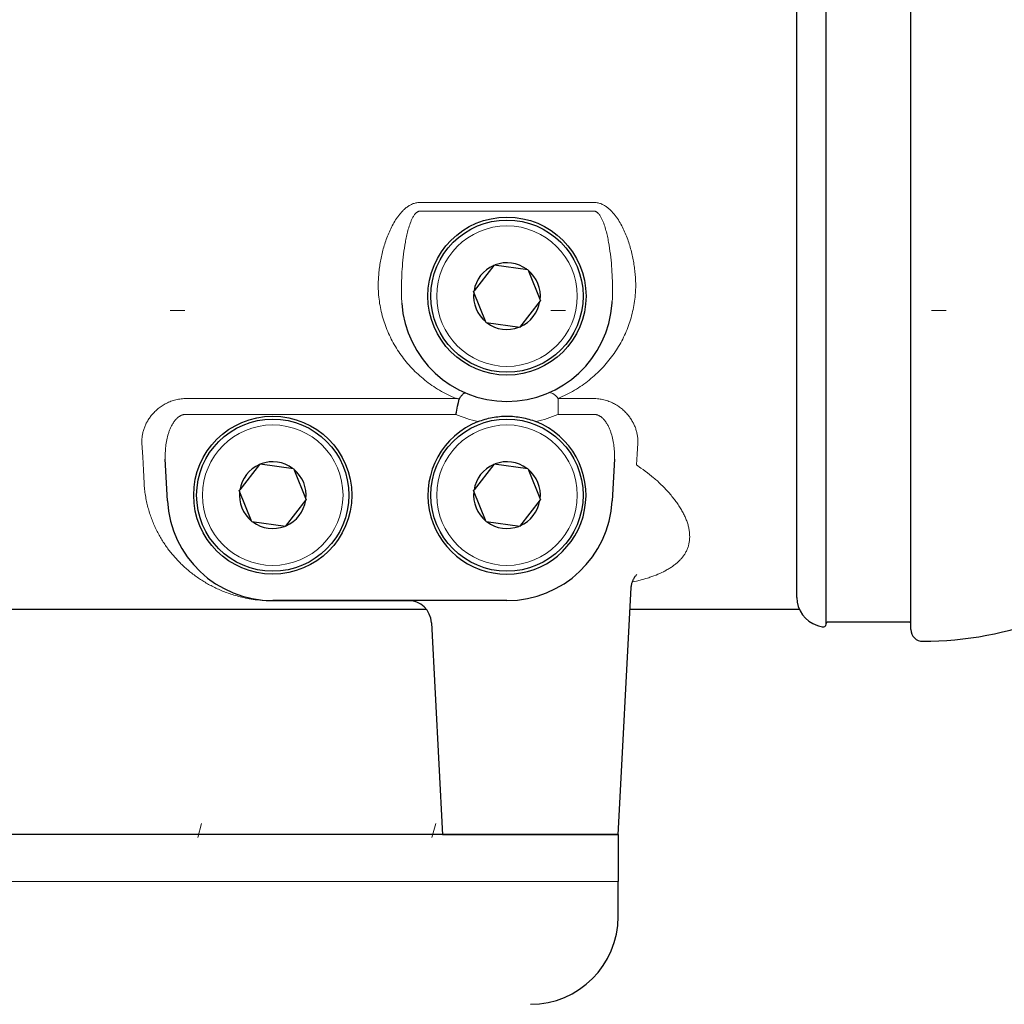
# Model space of a CAD drawing. Units: millimetres. Extents: x 0 to 210, y 0 to 297.
# Drawn here: x 149 to 156, y 170 to 177 of the extents above; entities that cross this region are included whole.
import ezdxf

# ---------------------------------------------------------------- set-up
doc = ezdxf.new("R2010")
doc.units = ezdxf.units.MM
doc.header["$LTSCALE"] = 5
doc.linetypes.add('AUSGEZOGEN', pattern=[0])
doc.linetypes.add('DOTX2', pattern=[0.5, 0, -0.5])
for name, color, linetype in [('Konstruktionslinien', 7, 'Continuous'), ('Volllinie breit', 7, 'Continuous'), ('Volllinie schmal', 7, 'Continuous')]:
    doc.layers.add(name, color=color, linetype=linetype)

# ---------------------------------------------------------------- blocks, each defined once
blk = doc.blocks.new('NAR_TR312_nNn022')
at = {"layer": 'Volllinie breit', "color": 9, "linetype": 'AUSGEZOGEN', "lineweight": 25, "true_color": 0xc0c0c0}
for p, q in [((154.54, 172.738), (154.54, 181.862)), ((155.12, 172.7002), (155.12, 181.8998)), ((154.34, 172.92), (154.34, 181.68)), ((155.112, 172.75), (154.548, 172.75))]:
    blk.add_line(p, q, dxfattribs=at)
for centre, radius, start, end in [((154.54, 172.92), 0.2, 180, 252.67507), ((155.1952, 175.0202), 2.4, 270.12006, 291.12224), ((155.1952, 175.0202), 2.4, 252.67507, 253.52053), ((154.52, 172.738), 0.02, 253.52053, 0), ((154.548, 172.742), 0.008, 90, 180), ((155.112, 172.742), 0.008, 0, 90), ((155.2, 172.7002), 0.08, 180, 270.12006)]:
    blk.add_arc(centre, radius, start, end, dxfattribs=at)
blk = doc.blocks.new('GUPK_TRE_SA_nNn023')
at = {"layer": 'Volllinie breit', "color": 9, "linetype": 'AUSGEZOGEN', "lineweight": 25, "true_color": 0xc0c0c0}
for p, q in [((153.12, 171.3), (139.12, 171.3)), ((153.12, 171.3), (153.12, 170.98)), ((153.12, 170.74), (153.12, 170.98))]:
    blk.add_line(p, q, dxfattribs=at)
blk.add_arc((152.52, 170.74), 0.6, 270, 0, dxfattribs=at)
at = {"layer": 'Volllinie schmal', "color": 136, "linetype": 'AUSGEZOGEN', "lineweight": 18, "true_color": 0x008080}
blk.add_line((153.12, 170.98), (139.12, 170.98), dxfattribs=at)
blk = doc.blocks.new('Getriebe_2st_ixxx_sa_l_nNn026')
at = {"layer": 'Volllinie breit', "color": 9, "linetype": 'AUSGEZOGEN', "lineweight": 25, "true_color": 0xc0c0c0}
for p, q in [((152.2695, 175.188), (152.135, 175.0152)), ((152.2695, 175.188), (152.2732, 175.1927)), ((152.2732, 175.1927), (152.5019, 175.161)), ((152.5019, 175.161), (152.5042, 175.1554)), ((152.5042, 175.1554), (152.5888, 174.947)), ((152.1313, 175.0105), (152.135, 175.0152)), ((152.2182, 174.7965), (152.1313, 175.0105)), ((152.4469, 174.7648), (152.5888, 174.947)), ((152.4469, 174.7648), (152.2182, 174.7965)), ((150.041, 173.5811), (150.0262, 173.8636)), ((153.0939, 173.8636), (153.0791, 173.5811)), ((150.6695, 173.828), (150.535, 173.6552)), ((150.6695, 173.828), (150.6732, 173.8327)), ((150.6732, 173.8327), (150.9019, 173.801)), ((150.9019, 173.801), (150.9042, 173.7954)), ((150.9042, 173.7954), (150.9888, 173.587)), ((152.2695, 173.828), (152.135, 173.6552)), ((152.2695, 173.828), (152.2732, 173.8327)), ((152.2732, 173.8327), (152.5019, 173.801)), ((152.5019, 173.801), (152.5042, 173.7954)), ((152.5042, 173.7954), (152.5888, 173.587)), ((150.5313, 173.6505), (150.535, 173.6552)), ((150.6182, 173.4365), (150.5313, 173.6505)), ((152.1313, 173.6505), (152.135, 173.6552)), ((152.2182, 173.4365), (152.1313, 173.6505)), ((150.8469, 173.4048), (150.9888, 173.587)), ((152.4469, 173.4048), (152.5888, 173.587)), ((150.8469, 173.4048), (150.6182, 173.4365)), ((152.4469, 173.4048), (152.2182, 173.4365)), ((153.12, 171.2987), (153.2085, 172.9873)), ((152.36, 172.8987), (150.76, 172.8987)), ((146.8008, 172.8387), (151.8093, 172.8387)), ((153.2008, 172.8387), (154.3573, 172.8387)), ((151.8441, 172.7471), (151.92, 171.2987)), ((153.12, 171.2987), (151.92, 171.2987))]:
    blk.add_line(p, q, dxfattribs=at)
for points in [[(153.0784, 174.9299), (153.079, 174.9411)], [(152.0336, 174.2748), (152.0371, 174.2803), (152.0405, 174.2855), (152.0437, 174.2903), (152.0469, 174.2947), (152.0499, 174.2988), (152.0529, 174.3026), (152.0558, 174.306), (152.0585, 174.3089), (152.061, 174.3114), (152.0635, 174.3136), (152.0657, 174.3153), (152.0679, 174.3166), (152.0689, 174.3171), (152.0699, 174.3175), (152.0708, 174.3178), (152.0717, 174.318), (152.0725, 174.3181), (152.0733, 174.318), (152.0741, 174.3179), (152.0748, 174.3176)], [(152.0336, 174.2748), (152.0121, 174.2789), (152.0114, 174.2791)], [(152.0114, 174.1707), (152.0144, 174.1849), (152.0173, 174.1988), (152.0231, 174.2261), (152.0286, 174.2517), (152.0336, 174.2748)], [(152.1623, 174.1212), (152.1742, 174.1257), (152.1861, 174.1299), (152.1982, 174.1339), (152.2103, 174.1375), (152.2225, 174.1409), (152.2348, 174.144), (152.2472, 174.1468), (152.2595, 174.1493), (152.2719, 174.1515), (152.2843, 174.1534), (152.2968, 174.155), (152.3093, 174.1563), (152.3218, 174.1574), (152.3344, 174.1581), (152.347, 174.1586), (152.3596, 174.1587), (152.3723, 174.1586), (152.3851, 174.1581), (152.3978, 174.1574), (152.4105, 174.1564), (152.4231, 174.155), (152.4357, 174.1534), (152.4482, 174.1515), (152.4606, 174.1493), (152.4729, 174.1468), (152.4852, 174.144), (152.4975, 174.141), (152.5096, 174.1376), (152.5217, 174.134), (152.5338, 174.13), (152.5458, 174.1258), (152.5578, 174.1212)], [(153.209, 172.9881), (153.2094, 172.9931), (153.2099, 172.9983), (153.2107, 173.0039), (153.2113, 173.0069), (153.212, 173.01), (153.2129, 173.0137), (153.214, 173.0175), (153.2152, 173.0214), (153.2165, 173.0254), (153.218, 173.0295), (153.2196, 173.0335), (153.2212, 173.0374), (153.2229, 173.0413), (153.2246, 173.0447), (153.2262, 173.048), (153.228, 173.0512), (153.2297, 173.0542), (153.2315, 173.057), (153.2332, 173.0597), (153.2367, 173.0647), (153.2396, 173.0684), (153.2423, 173.0716), (153.2462, 173.0759), (153.2475, 173.0772), (153.2481, 173.0776)]]:
    blk.add_lwpolyline(points, dxfattribs=at)
for centre, radius in [((152.36, 174.9787), 0.54), ((152.36, 174.9787), 0.52), ((150.76, 173.6187), 0.54), ((150.76, 173.6187), 0.52), ((152.36, 173.6187), 0.52)]:
    blk.add_circle(centre, radius, dxfattribs=at)
for centre, radius, start, end in [((152.36, 174.9787), 0.228, 113.40191, 170.79074), ((152.36, 174.9787), 0.228, 53.40191, 110.79074), ((152.36, 174.9787), 0.228, 353.40191, 50.79074), ((152.36, 174.9787), 0.228, 173.40191, 230.79074), ((152.36, 174.9787), 0.72, 183.88763, 356.11237), ((152.36, 174.9787), 0.228, 293.40191, 350.79074), ((152.36, 174.9787), 0.228, 233.40191, 290.79074), ((152.36, 173.6187), 0.54, 111.47842, 68.52158), ((150.76, 173.6187), 0.228, 53.40191, 110.79074), ((152.36, 173.6187), 0.228, 53.40191, 110.79074), ((150.76, 173.6187), 0.228, 113.40191, 170.79074), ((150.76, 173.6187), 0.228, 353.40191, 50.79074), ((152.36, 173.6187), 0.228, 113.40191, 170.79074), ((152.36, 173.6187), 0.228, 353.40191, 50.79074), ((150.76, 173.6187), 0.228, 173.40191, 230.79074), ((152.36, 173.6187), 0.228, 173.40191, 230.79074), ((150.76, 173.6187), 0.72, 183, 270), ((150.76, 173.6187), 0.228, 293.40191, 350.79074), ((152.36, 173.6187), 0.72, 270, 357), ((152.36, 173.6187), 0.228, 293.40191, 350.79074), ((150.76, 173.6187), 0.228, 233.40191, 290.79074), ((152.36, 173.6187), 0.228, 233.40191, 290.79074), ((151.6844, 172.7387), 0.16, 3, 90)]:
    blk.add_arc(centre, radius, start, end, dxfattribs=at)
at = {"layer": 'Volllinie schmal', "color": 136, "linetype": 'AUSGEZOGEN', "lineweight": 18, "true_color": 0x008080}
for p, q in [((151.7689, 175.6194), (152.9512, 175.6194)), ((152.9512, 175.5592), (151.7689, 175.5592)), ((150.1704, 174.2791), (152.0114, 174.2791)), ((152.7087, 174.2791), (152.9497, 174.2791)), ((152.7087, 174.2791), (152.7087, 174.1707)), ((152.0114, 174.1707), (150.1704, 174.1707)), ((152.9497, 174.1707), (152.7087, 174.1707)), ((151.7101, 172.8967), (150.76, 172.8967))]:
    blk.add_line(p, q, dxfattribs=at)
for points in [[(151.4814, 175.0146), (151.481, 175.0253), (151.4808, 175.0359), (151.4807, 175.0465), (151.4808, 175.0572), (151.4809, 175.0678), (151.4812, 175.0784), (151.4816, 175.0891), (151.4822, 175.0997), (151.4828, 175.1104), (151.4836, 175.121), (151.4845, 175.1316), (151.4856, 175.1423), (151.4867, 175.1529), (151.488, 175.1636), (151.4894, 175.1743), (151.4909, 175.1849), (151.4925, 175.1956), (151.4942, 175.2062), (151.4961, 175.2169), (151.4981, 175.2276), (151.5002, 175.2382), (151.5024, 175.2489), (151.5047, 175.2596), (151.5072, 175.2702), (151.5098, 175.2809), (151.5125, 175.2916), (151.5154, 175.3022), (151.5184, 175.3129), (151.5215, 175.3236), (151.5248, 175.3342), (151.5282, 175.3449), (151.5318, 175.3556), (151.5355, 175.3662), (151.5394, 175.3768), (151.5434, 175.3874), (151.5476, 175.3979), (151.552, 175.4084), (151.5565, 175.4188), (151.5612, 175.4292), (151.566, 175.4395), (151.5711, 175.4498), (151.5764, 175.46), (151.5819, 175.4701), (151.5875, 175.4802), (151.5934, 175.49), (151.5995, 175.4998), (151.6058, 175.5094), (151.6124, 175.5189), (151.6158, 175.5235), (151.6193, 175.5282), (151.6228, 175.5327), (151.6265, 175.5373), (151.6302, 175.5418), (151.6339, 175.5462), (151.6378, 175.5506), (151.6418, 175.5549), (151.6458, 175.5592), (151.65, 175.5634), (151.6542, 175.5675), (151.6586, 175.5715), (151.6631, 175.5755), (151.6678, 175.5794), (151.6725, 175.5832), (151.6773, 175.5869), (151.6823, 175.5904), (151.6874, 175.5938), (151.6925, 175.597), (151.6978, 175.6001), (151.7032, 175.603), (151.7088, 175.6057), (151.7145, 175.6082), (151.7202, 175.6105), (151.726, 175.6125), (151.7319, 175.6143), (151.7379, 175.6158), (151.7439, 175.6171), (151.7501, 175.6181), (151.7563, 175.6188), (151.7625, 175.6193), (151.7689, 175.6194)], [(152.9512, 175.6194), (152.9575, 175.6193), (152.9637, 175.6189), (152.9699, 175.6181), (152.976, 175.6171), (152.9821, 175.6159), (152.9881, 175.6143), (152.994, 175.6125), (152.9999, 175.6105), (153.0056, 175.6082), (153.0112, 175.6057), (153.0167, 175.6031), (153.0221, 175.6002), (153.0273, 175.5972), (153.0325, 175.594), (153.0375, 175.5906), (153.0425, 175.5871), (153.0473, 175.5834), (153.0521, 175.5797), (153.0567, 175.5758), (153.0611, 175.5719), (153.0655, 175.5678), (153.0698, 175.5637), (153.074, 175.5595), (153.078, 175.5552), (153.082, 175.5509), (153.0859, 175.5464), (153.0898, 175.542), (153.0935, 175.5374), (153.0972, 175.5328), (153.1008, 175.5282), (153.1043, 175.5235), (153.1078, 175.5187), (153.1145, 175.5091), (153.1209, 175.4994), (153.127, 175.4896), (153.1329, 175.4797), (153.1385, 175.4697), (153.1439, 175.4596), (153.1492, 175.4495), (153.1542, 175.4393), (153.159, 175.429), (153.1637, 175.4186), (153.1682, 175.4082), (153.1725, 175.3978), (153.1767, 175.3872), (153.1807, 175.3767), (153.1846, 175.366), (153.1883, 175.3554), (153.1919, 175.3448), (153.1953, 175.3341), (153.1986, 175.3235), (153.2017, 175.3128), (153.2047, 175.3022), (153.2076, 175.2915), (153.2103, 175.2808), (153.2129, 175.2702), (153.2154, 175.2595), (153.2177, 175.2489), (153.22, 175.2382), (153.2221, 175.2275), (153.224, 175.2169), (153.2259, 175.2062), (153.2276, 175.1956), (153.2292, 175.1849), (153.2307, 175.1743), (153.2321, 175.1636), (153.2334, 175.153), (153.2345, 175.1423), (153.2356, 175.1317), (153.2365, 175.121), (153.2373, 175.1104), (153.2379, 175.0997), (153.2385, 175.0891), (153.2389, 175.0784), (153.2392, 175.0678), (153.2393, 175.0572), (153.2394, 175.0465), (153.2393, 175.0359), (153.2391, 175.0253), (153.2387, 175.0146)], [(151.7689, 175.5592), (151.7662, 175.5592), (151.7635, 175.559), (151.7609, 175.5586), (151.7583, 175.558), (151.7557, 175.5572), (151.7532, 175.5562), (151.7508, 175.555), (151.7485, 175.5537), (151.7462, 175.5523), (151.7441, 175.5507), (151.742, 175.5491), (151.74, 175.5474), (151.7381, 175.5456), (151.7362, 175.5437), (151.7327, 175.5398), (151.7293, 175.5357), (151.7262, 175.5314), (151.7233, 175.5271), (151.7206, 175.5227), (151.718, 175.5182), (151.7155, 175.5137), (151.7131, 175.509), (151.7108, 175.5044), (151.7086, 175.4996), (151.7065, 175.4949), (151.7045, 175.4901), (151.7025, 175.4853), (151.6988, 175.4756), (151.6954, 175.4658), (151.6921, 175.456), (151.6891, 175.4462), (151.6862, 175.4363), (151.6834, 175.4264), (151.6808, 175.4165), (151.6784, 175.4065), (151.676, 175.3965), (151.6738, 175.3865), (151.6716, 175.3765), (151.6696, 175.3665), (151.6677, 175.3564), (151.6658, 175.3463), (151.6623, 175.3261), (151.6591, 175.3058), (151.6562, 175.2855), (151.6536, 175.2652), (151.6512, 175.2449), (151.649, 175.2246), (151.6471, 175.2043), (151.6454, 175.184), (151.6439, 175.1637), (151.6426, 175.1435), (151.6415, 175.1232), (151.6407, 175.1029), (151.64, 175.0827), (151.6395, 175.0624), (151.6393, 175.0422), (151.6392, 175.0219), (151.6394, 175.0017), (151.6397, 174.9815), (151.6403, 174.9613), (151.6411, 174.9411)], [(153.079, 174.9411), (153.0798, 174.9613), (153.0804, 174.9815), (153.0807, 175.0017), (153.0809, 175.022), (153.0808, 175.0422), (153.0806, 175.0625), (153.0801, 175.0828), (153.0794, 175.1031), (153.0786, 175.1234), (153.0775, 175.1437), (153.0762, 175.164), (153.0747, 175.1843), (153.073, 175.2046), (153.0711, 175.225), (153.0689, 175.2453), (153.0665, 175.2657), (153.0638, 175.286), (153.0609, 175.3063), (153.0577, 175.3266), (153.0542, 175.3468), (153.0523, 175.3569), (153.0504, 175.367), (153.0483, 175.3771), (153.0462, 175.3872), (153.0439, 175.3972), (153.0416, 175.4072), (153.0391, 175.4172), (153.0364, 175.4272), (153.0337, 175.4372), (153.0308, 175.4471), (153.0277, 175.4569), (153.0244, 175.4667), (153.021, 175.4764), (153.0173, 175.4861), (153.0153, 175.4909), (153.0133, 175.4956), (153.0112, 175.5004), (153.009, 175.5051), (153.0067, 175.5097), (153.0043, 175.5143), (153.0018, 175.5188), (152.9992, 175.5233), (152.9964, 175.5277), (152.9935, 175.532), (152.9904, 175.5361), (152.9871, 175.5402), (152.9836, 175.544), (152.9817, 175.5459), (152.9798, 175.5476), (152.9778, 175.5493), (152.9757, 175.551), (152.9736, 175.5525), (152.9713, 175.5539), (152.9691, 175.5551), (152.9667, 175.5563), (152.9643, 175.5572), (152.9618, 175.558), (152.9592, 175.5586), (152.9565, 175.559), (152.9539, 175.5592), (152.9512, 175.5592)], [(151.4821, 175.0015), (151.4817, 175.008), (151.4814, 175.0146)], [(152.0114, 174.2791), (151.9966, 174.2854), (151.9819, 174.292), (151.9675, 174.2988), (151.9533, 174.3057), (151.9393, 174.3129), (151.9255, 174.3203), (151.9119, 174.3279), (151.8986, 174.3357), (151.8854, 174.3437), (151.8724, 174.3519), (151.8596, 174.3603), (151.847, 174.3689), (151.8345, 174.3777), (151.8223, 174.3866), (151.8102, 174.3958), (151.7983, 174.4051), (151.7866, 174.4147), (151.7751, 174.4244), (151.7638, 174.4343), (151.7527, 174.4443), (151.7419, 174.4544), (151.7313, 174.4647), (151.7209, 174.4751), (151.7107, 174.4857), (151.7008, 174.4964), (151.691, 174.5072), (151.6815, 174.5181), (151.6722, 174.5292), (151.6631, 174.5404), (151.6542, 174.5518), (151.6455, 174.5632), (151.637, 174.5748), (151.6287, 174.5866), (151.6206, 174.5985), (151.6128, 174.6105), (151.6051, 174.6226), (151.5976, 174.6349), (151.5903, 174.6473), (151.5833, 174.6598), (151.5764, 174.6725), (151.5698, 174.6853), (151.5634, 174.6982), (151.5572, 174.7111), (151.5513, 174.7242), (151.5456, 174.7373), (151.5402, 174.7505), (151.5349, 174.7637), (151.53, 174.7771), (151.5252, 174.7905), (151.5207, 174.804), (151.5164, 174.8176), (151.5123, 174.8312), (151.5085, 174.8449), (151.5049, 174.8588), (151.5015, 174.8727), (151.4984, 174.8866), (151.4955, 174.9007), (151.4928, 174.9148), (151.4904, 174.9291), (151.4882, 174.9434), (151.4863, 174.9578), (151.4847, 174.9723), (151.4832, 174.9868), (151.4821, 175.0015)], [(153.238, 175.0015), (153.2369, 174.9868), (153.2354, 174.9722), (153.2338, 174.9577), (153.2318, 174.9433), (153.2297, 174.929), (153.2273, 174.9148), (153.2246, 174.9007), (153.2217, 174.8866), (153.2186, 174.8726), (153.2152, 174.8588), (153.2116, 174.845), (153.2078, 174.8312), (153.2037, 174.8176), (153.1995, 174.804), (153.1949, 174.7905), (153.1902, 174.7771), (153.1852, 174.7638), (153.18, 174.7506), (153.1745, 174.7374), (153.1689, 174.7243), (153.1629, 174.7113), (153.1568, 174.6984), (153.1504, 174.6856), (153.1438, 174.6728), (153.137, 174.6601), (153.1299, 174.6475), (153.1226, 174.6351), (153.1151, 174.6227), (153.1074, 174.6106), (153.0995, 174.5986), (153.0914, 174.5867), (153.0831, 174.5749), (153.0746, 174.5633), (153.0659, 174.5518), (153.057, 174.5405), (153.0479, 174.5293), (153.0386, 174.5182), (153.0291, 174.5072), (153.0194, 174.4964), (153.0094, 174.4858), (152.9993, 174.4752), (152.9889, 174.4648), (152.9783, 174.4546), (152.9675, 174.4444), (152.9565, 174.4345), (152.9452, 174.4246), (152.9338, 174.4149), (152.922, 174.4053), (152.9101, 174.3959), (152.898, 174.3867), (152.8857, 174.3777), (152.8732, 174.3689), (152.8606, 174.3603), (152.8477, 174.3519), (152.8347, 174.3437), (152.8215, 174.3357), (152.8081, 174.3279), (152.7945, 174.3203), (152.7807, 174.3129), (152.7667, 174.3057), (152.7525, 174.2987), (152.7381, 174.2919), (152.7235, 174.2854), (152.7087, 174.2791)], [(153.2387, 175.0146), (153.2384, 175.008), (153.238, 175.0015)], [(151.6411, 174.9411), (151.6417, 174.9299)], [(152.6453, 174.3176), (152.6513, 174.3191), (152.6581, 174.3188), (152.6655, 174.3165), (152.6735, 174.3125), (152.6819, 174.3066), (152.6906, 174.299), (152.6996, 174.2898), (152.7087, 174.2791)], [(150.1704, 174.2791), (150.1611, 174.2789), (150.1519, 174.2785), (150.1428, 174.2778), (150.1337, 174.2769), (150.1248, 174.2756), (150.1158, 174.2741), (150.107, 174.2724), (150.0982, 174.2703), (150.0895, 174.2681), (150.0809, 174.2656), (150.0725, 174.2628), (150.0642, 174.2598), (150.0562, 174.2567), (150.0482, 174.2533), (150.0405, 174.2498), (150.0328, 174.246), (150.0254, 174.2421), (150.0181, 174.238), (150.0109, 174.2337), (150.004, 174.2293), (149.9973, 174.2248), (149.9907, 174.2201), (149.9844, 174.2154), (149.9782, 174.2105), (149.9722, 174.2055), (149.9664, 174.2005), (149.9608, 174.1953), (149.9553, 174.19), (149.95, 174.1846), (149.9448, 174.1792), (149.9398, 174.1736), (149.935, 174.168), (149.9304, 174.1624), (149.9259, 174.1567), (149.9217, 174.151), (149.9176, 174.1452), (149.9137, 174.1394), (149.9099, 174.1335), (149.9063, 174.1276), (149.9028, 174.1217), (149.8996, 174.1158), (149.8964, 174.1098), (149.8934, 174.1037), (149.8906, 174.0977), (149.8879, 174.0916), (149.8854, 174.0855), (149.8831, 174.0793), (149.8808, 174.0731), (149.8788, 174.0669), (149.8769, 174.0608), (149.8751, 174.0546), (149.8735, 174.0484), (149.8721, 174.0422), (149.8708, 174.036), (149.8697, 174.0299), (149.8687, 174.0237), (149.8679, 174.0175), (149.8672, 174.0114), (149.8667, 174.0052), (149.8664, 173.999), (149.8662, 173.9929), (149.8661, 173.9867), (149.8662, 173.9806), (149.8664, 173.9744)], [(153.2536, 173.9744), (153.2539, 173.9806), (153.254, 173.9867), (153.2539, 173.9929), (153.2537, 173.999), (153.2534, 174.0052), (153.2529, 174.0114), (153.2522, 174.0175), (153.2514, 174.0237), (153.2504, 174.0298), (153.2493, 174.036), (153.248, 174.0422), (153.2466, 174.0484), (153.245, 174.0545), (153.2432, 174.0607), (153.2413, 174.0669), (153.2393, 174.0731), (153.2371, 174.0792), (153.2347, 174.0854), (153.2322, 174.0915), (153.2295, 174.0976), (153.2267, 174.1037), (153.2237, 174.1097), (153.2206, 174.1157), (153.2173, 174.1216), (153.2139, 174.1275), (153.2103, 174.1334), (153.2066, 174.1392), (153.2027, 174.145), (153.1986, 174.1507), (153.1944, 174.1564), (153.19, 174.162), (153.1854, 174.1676), (153.1807, 174.1732), (153.1757, 174.1787), (153.1706, 174.1841), (153.1653, 174.1895), (153.1598, 174.1948), (153.1541, 174.2), (153.1483, 174.2052), (153.1423, 174.2102), (153.1361, 174.2151), (153.1297, 174.2199), (153.1232, 174.2245), (153.1165, 174.2291), (153.1096, 174.2334), (153.1025, 174.2377), (153.0952, 174.2418), (153.0877, 174.2458), (153.08, 174.2496), (153.0722, 174.2532), (153.0643, 174.2565), (153.0562, 174.2597), (153.048, 174.2627), (153.0396, 174.2654), (153.0311, 174.2679), (153.0224, 174.2702), (153.0136, 174.2723), (153.0046, 174.2741), (152.9956, 174.2756), (152.9865, 174.2768), (152.9774, 174.2778), (152.9682, 174.2785), (152.959, 174.2789), (152.9497, 174.2791)], [(150.0262, 173.8636), (150.0258, 173.8747), (150.0255, 173.8858), (150.0255, 173.8969), (150.0258, 173.9079), (150.0263, 173.919), (150.027, 173.9301), (150.0279, 173.9411), (150.0291, 173.9521), (150.0305, 173.9632), (150.0321, 173.9742), (150.034, 173.9852), (150.0362, 173.9962), (150.0386, 174.0071), (150.0413, 174.0181), (150.0443, 174.029), (150.0476, 174.0399), (150.0494, 174.0454), (150.0512, 174.0508), (150.0532, 174.0563), (150.0552, 174.0617), (150.0574, 174.067), (150.0596, 174.0724), (150.0619, 174.0777), (150.0644, 174.083), (150.0669, 174.0882), (150.0695, 174.0935), (150.0723, 174.0986), (150.0752, 174.1037), (150.0782, 174.1088), (150.0814, 174.1137), (150.0847, 174.1186), (150.0881, 174.1234), (150.0917, 174.128), (150.0955, 174.1326), (150.0994, 174.137), (150.1035, 174.1414), (150.1079, 174.1455), (150.1125, 174.1496), (150.1149, 174.1515), (150.1173, 174.1534), (150.1198, 174.1552), (150.1224, 174.1569), (150.125, 174.1586), (150.1277, 174.1601), (150.1304, 174.1616), (150.1332, 174.163), (150.1361, 174.1644), (150.139, 174.1656), (150.142, 174.1667), (150.145, 174.1676), (150.1481, 174.1685), (150.1512, 174.1692), (150.1543, 174.1698), (150.1574, 174.1703), (150.1606, 174.1706), (150.1639, 174.1708), (150.1671, 174.1708), (150.1704, 174.1707)], [(152.9497, 174.1707), (152.953, 174.1708), (152.9562, 174.1708), (152.9594, 174.1706), (152.9625, 174.1703), (152.9657, 174.1698), (152.9688, 174.1692), (152.9719, 174.1685), (152.975, 174.1677), (152.978, 174.1667), (152.9809, 174.1656), (152.9839, 174.1644), (152.9867, 174.1631), (152.9895, 174.1617), (152.9922, 174.1602), (152.9949, 174.1587), (152.9975, 174.157), (153.0001, 174.1553), (153.0026, 174.1535), (153.005, 174.1517), (153.0074, 174.1498), (153.0119, 174.1458), (153.0163, 174.1416), (153.0205, 174.1373), (153.0245, 174.1328), (153.0283, 174.1282), (153.0319, 174.1235), (153.0353, 174.1187), (153.0386, 174.1139), (153.0418, 174.1089), (153.0448, 174.1039), (153.0476, 174.0989), (153.0504, 174.0938), (153.053, 174.0886), (153.0556, 174.0834), (153.058, 174.0781), (153.0603, 174.0728), (153.0626, 174.0675), (153.0647, 174.0621), (153.0667, 174.0568), (153.0687, 174.0514), (153.0705, 174.046), (153.0723, 174.0406), (153.0756, 174.0297), (153.0786, 174.0188), (153.0813, 174.0079), (153.0838, 173.9969), (153.086, 173.9859), (153.0879, 173.9748), (153.0895, 173.9638), (153.091, 173.9526), (153.0922, 173.9415), (153.0931, 173.9303), (153.0938, 173.9192), (153.0943, 173.908), (153.0946, 173.8969), (153.0946, 173.8858), (153.0943, 173.8747), (153.0939, 173.8636)], [(149.8813, 173.7017), (149.8765, 173.789), (149.8716, 173.8799), (149.8664, 173.9744)], [(153.2536, 173.9744), (153.2495, 173.8988), (153.2456, 173.8255)], [(153.2456, 173.8255), (153.2755, 173.8039), (153.2903, 173.7931), (153.305, 173.7822), (153.3195, 173.7713), (153.3338, 173.7603), (153.3477, 173.7492), (153.3613, 173.7381), (153.368, 173.7325), (153.3746, 173.7268), (153.3874, 173.7155), (153.3999, 173.704), (153.412, 173.6925), (153.4237, 173.6809), (153.4351, 173.6693), (153.4462, 173.6577), (153.4569, 173.646), (153.4632, 173.6389), (153.4694, 173.6318), (153.4755, 173.6248), (153.4814, 173.6177), (153.4873, 173.6106), (153.493, 173.6035), (153.4986, 173.5964), (153.5041, 173.5894), (153.5094, 173.5823), (153.5146, 173.5752), (153.5197, 173.5681), (153.5247, 173.561), (153.5295, 173.554), (153.5342, 173.5469), (153.5387, 173.5398), (153.5432, 173.5328), (153.5475, 173.5257), (153.5516, 173.5187), (153.5556, 173.5117), (153.5595, 173.5047), (153.5632, 173.4977), (153.5668, 173.4907), (153.5703, 173.4837), (153.5736, 173.4767), (153.5767, 173.4698), (153.5798, 173.4629), (153.5826, 173.456), (153.5853, 173.4491), (153.5879, 173.4422), (153.5903, 173.4354), (153.5926, 173.4286), (153.5947, 173.4218), (153.5967, 173.4151), (153.5985, 173.4085), (153.6001, 173.4019), (153.6016, 173.3953), (153.6029, 173.3887), (153.6041, 173.3822), (153.6052, 173.3757), (153.606, 173.3692), (153.6068, 173.3628), (153.6073, 173.3564), (153.6078, 173.35), (153.608, 173.3437), (153.6081, 173.3374), (153.6081, 173.3312), (153.6079, 173.3249), (153.6075, 173.3188), (153.607, 173.3126), (153.6064, 173.3065), (153.6055, 173.3004), (153.6045, 173.2944), (153.6034, 173.2884), (153.6021, 173.2825), (153.6006, 173.2766), (153.599, 173.2708), (153.5972, 173.265), (153.5952, 173.2592), (153.5931, 173.2535), (153.5908, 173.2478), (153.5883, 173.2422), (153.5857, 173.2367), (153.5829, 173.2312), (153.5799, 173.2257), (153.5771, 173.221), (153.5743, 173.2163), (153.5712, 173.2116), (153.5681, 173.207), (153.5648, 173.2025), (153.5614, 173.198), (153.5579, 173.1935), (153.5542, 173.189), (153.5505, 173.1847), (153.5465, 173.1803), (153.5425, 173.176), (153.5383, 173.1717), (153.534, 173.1675), (153.5296, 173.1634), (153.5251, 173.1592), (153.5204, 173.1551), (153.5156, 173.1511), (153.5107, 173.1471), (153.5056, 173.1432), (153.5004, 173.1393), (153.4952, 173.1354), (153.4897, 173.1316), (153.4842, 173.1278), (153.4786, 173.1241), (153.4728, 173.1204), (153.4669, 173.1168), (153.4609, 173.1132), (153.4548, 173.1097), (153.4486, 173.1061), (153.4423, 173.1027), (153.4358, 173.0993), (153.4292, 173.0959), (153.417, 173.0899), (153.4045, 173.084), (153.3915, 173.0783), (153.3781, 173.0728), (153.3644, 173.0674), (153.3502, 173.0623), (153.343, 173.0597), (153.3356, 173.0573), (153.3282, 173.0549), (153.3206, 173.0525), (153.3083, 173.0488), (153.2958, 173.0452), (153.283, 173.0418), (153.2701, 173.0384), (153.2439, 173.0318), (153.2173, 173.0254)], [(150.76, 172.8967), (150.7506, 172.8967), (150.7413, 172.8968), (150.7321, 172.8971), (150.7231, 172.8974), (150.7141, 172.8978), (150.7052, 172.8983), (150.6964, 172.8989), (150.6879, 172.8995), (150.6715, 172.901), (150.6558, 172.9026), (150.6406, 172.9045), (150.6261, 172.9065), (150.6123, 172.9087), (150.5989, 172.911), (150.5861, 172.9134), (150.5737, 172.9159), (150.5616, 172.9185), (150.5498, 172.9212), (150.5384, 172.924), (150.5272, 172.9269), (150.5162, 172.9299), (150.5054, 172.933), (150.4949, 172.9361), (150.4845, 172.9394), (150.4743, 172.9427), (150.4644, 172.946), (150.4546, 172.9495), (150.4449, 172.953), (150.4354, 172.9566), (150.426, 172.9602), (150.4168, 172.9639), (150.4077, 172.9677), (150.3987, 172.9716), (150.3898, 172.9755), (150.381, 172.9795), (150.3723, 172.9836), (150.3637, 172.9877), (150.3552, 172.9919), (150.3468, 172.9962), (150.3384, 173.0005), (150.3302, 173.0049), (150.322, 173.0094), (150.3139, 173.0139), (150.3059, 173.0185), (150.2979, 173.0232), (150.29, 173.0279), (150.2822, 173.0328), (150.2745, 173.0376), (150.2669, 173.0426), (150.2593, 173.0476), (150.2517, 173.0527), (150.2443, 173.0579), (150.2368, 173.0631), (150.2295, 173.0684), (150.2222, 173.0738), (150.215, 173.0792), (150.2078, 173.0848), (150.2007, 173.0903), (150.1936, 173.096), (150.1867, 173.1017), (150.1797, 173.1075), (150.1729, 173.1134), (150.1661, 173.1194), (150.1593, 173.1254), (150.1526, 173.1315), (150.146, 173.1377), (150.1394, 173.1439), (150.1329, 173.1502), (150.1265, 173.1566), (150.1201, 173.1631), (150.1138, 173.1696), (150.1075, 173.1762), (150.1014, 173.1828), (150.0953, 173.1895), (150.0892, 173.1963), (150.0833, 173.2032), (150.0774, 173.2101), (150.0715, 173.2171), (150.0658, 173.2242), (150.0601, 173.2313), (150.0545, 173.2385), (150.0489, 173.2457), (150.0435, 173.2531), (150.0381, 173.2605), (150.0327, 173.2679), (150.0275, 173.2755), (150.0223, 173.2831), (150.0172, 173.2908), (150.0121, 173.2985), (150.0072, 173.3063), (150.0023, 173.3142), (149.9975, 173.3222), (149.9928, 173.3302), (149.9881, 173.3383), (149.9835, 173.3465), (149.979, 173.3547), (149.9746, 173.363), (149.9703, 173.3714), (149.9661, 173.3799), (149.9619, 173.3884), (149.9578, 173.397), (149.9538, 173.4057), (149.9499, 173.4145), (149.9461, 173.4233), (149.9424, 173.4322), (149.9387, 173.4412), (149.9352, 173.4502), (149.9317, 173.4594), (149.9284, 173.4686), (149.9251, 173.4779), (149.9219, 173.4872), (149.9189, 173.4967), (149.9159, 173.5062), (149.913, 173.5158), (149.9103, 173.5255), (149.9076, 173.5352), (149.9051, 173.5451), (149.9026, 173.555), (149.9003, 173.565), (149.8981, 173.5751), (149.896, 173.5853), (149.894, 173.5955), (149.8921, 173.6059), (149.8904, 173.6162), (149.8888, 173.6267), (149.8873, 173.6372), (149.886, 173.6478), (149.8848, 173.6584), (149.8837, 173.6691), (149.8827, 173.6799), (149.8819, 173.6908), (149.8813, 173.7017)]]:
    blk.add_lwpolyline(points, dxfattribs=at)
for centre in [(152.36, 174.9787), (150.76, 173.6187), (152.36, 173.6187)]:
    blk.add_circle(centre, 0.48, dxfattribs=at)
for start, end in [(246.66213, 257.01574), (282.98426, 293.33787)]:
    blk.add_arc((152.36, 174.9787), 0.88, start, end, dxfattribs=at)
blk = doc.blocks.new('TR312_TE20_PLxx_M2_100_GUP_sa_l_nNn020')
for name in ['Getriebe_2st_ixxx_sa_l_nNn026', 'NAR_TR312_nNn022', 'GUPK_TRE_SA_nNn023']:
    blk.add_blockref(name, (0, 0))

msp = doc.modelspace()

# ---------------------------------------------------------------- linework, layer by layer
at = {"layer": 'Konstruktionslinien', "color": 96, "linetype": 'DOTX2', "lineweight": 18, "true_color": 0x008000}
for p, q in [((150.05999, 174.88), (160.66392, 174.88)), ((147.55556, 161.23372), (150.77879, 173.26296)), ((149.15556, 161.23372), (152.37879, 173.26296))]:
    msp.add_line(p, q, dxfattribs=at)

# ---------------------------------------------------------------- block references
msp.add_blockref('TR312_TE20_PLxx_M2_100_GUP_sa_l_nNn020', (0, 0))

doc.saveas('drawing.dxf')
